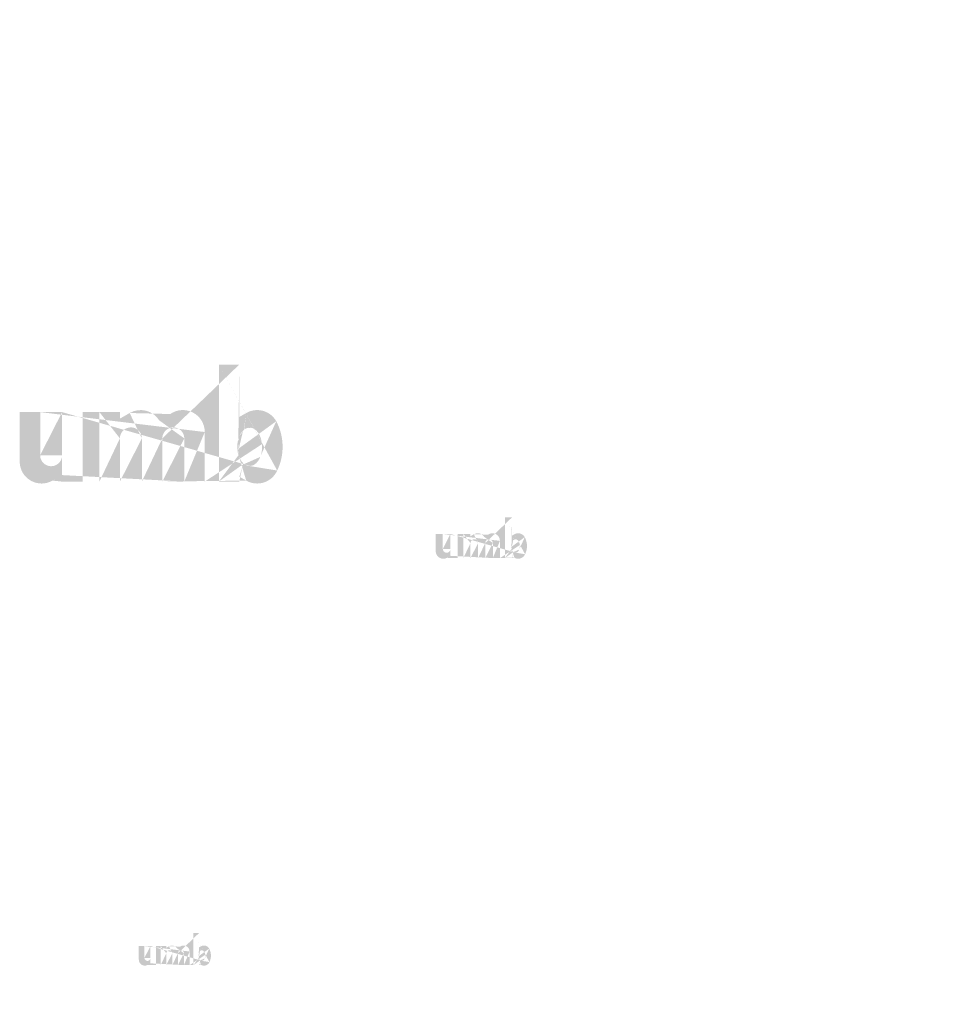
# Model space of a CAD drawing. Extents: x 34 to 5067, y 82 to 2087.
# Drawn here: x 2038 to 2130, y 892 to 990 of the extents above; entities that cross this region are included whole.
import ezdxf

# ---------------------------------------------------------------- set-up
doc = ezdxf.new("R2010")
doc.units = 0
doc.layers.get('0').update_dxf_attribs({"linetype": 'CONTINUOUS'})
doc.styles.get("Standard").update_dxf_attribs({"font": 'ARIAL.TTF', "height": 4})

msp = doc.modelspace()

# ---------------------------------------------------------------- hatches: boundary and pattern name
at = {"linetype": 'Continuous'}
h = msp.add_hatch(color=1, dxfattribs=at)
h.paths.add_polyline_path([(2059.404093149237, 943.9009150448429), (2059.404093149237, 944.3930556548426)], flags=16)
edge = h.paths.add_edge_path()
edge.add_arc((2061.717756899237, 947.2849293998427), 2.511138915000001, 194.677699, 197.553666)
edge.add_line((2057.362900439237, 943.9009150448429), (2057.362900439237, 955.5578984198429))
edge.add_arc((2058.263084219237, 947.3636285948427), 5.45545692, 334.329017, 387.8456160000001)
edge.add_arc((2058.808755299237, 947.3667414248428), 2.86830882, 341.7339260000001, 365.216108)
edge.add_line((2055.958540259237, 943.9009150448429), (2055.958540259237, 948.8365402898429))
edge.add_line((2053.917347549237, 943.9009150448429), (2053.917347549237, 948.2020186898428))
edge.add_line((2051.730325679237, 943.9009150448429), (2051.730325679237, 948.2020186898428))
edge.add_line((2049.689132969237, 943.9009150448429), (2049.689132969237, 948.2020186898428))
edge.add_line((2047.502111099237, 943.9009150448429), (2047.502111099237, 948.2020186898428))
edge.add_line((2045.460922034237, 943.9009150448429), (2045.460922034237, 950.8194129998429))
edge.add_line((2043.783974174237, 950.8194129998428), (2043.783974174237, 943.8939093548428))
edge.add_line((2037.514570529237, 945.8913547748427), (2037.514570529237, 950.8194129998427))
edge.add_line((2039.555759594237, 950.8194129998428), (2039.555759594237, 946.5238205948428))
edge.add_line((2041.742781464237, 950.8194129998428), (2041.742781464237, 946.5238205948428))
edge.add_arc((2040.649270529237, 946.5238205948427), 1.0935, 180.000005, 360.0000100000001)
edge.add_line((2041.742781464237, 943.8939093548429), (2043.783974174237, 943.8939093548429))
edge.add_arc((2039.701537724237, 945.8913547748427), 2.187000000000001, 180.000005, 300.000008)
edge.add_line((2041.742781464237, 944.5445309198427), (2041.742781464237, 943.8939093548425))
edge.add_line((2040.795048659237, 943.9973580998429), (2041.742781464237, 944.5445309198429))
edge.add_line((2053.917347549237, 943.9009150448429), (2055.958540259237, 943.9009150448429))
edge.add_line((2045.460922034237, 943.9009150448429), (2047.502111099237, 943.9009150448429))
edge.add_line((2049.689132969237, 943.9009150448429), (2051.730325679237, 943.9009150448429))
edge.add_line((2060.089364084237, 943.9974127748429), (2059.404093149237, 944.3930556548428))
edge.add_arc((2060.633701094237, 946.6271855048426), 1.22714028, 228.3567879999999, 230.611399)
edge.add_line((2057.362900439237, 943.9009150448429), (2059.404093149237, 943.9009150448429))
edge.add_arc((2060.670355214237, 946.6695659198425), 1.28317851, 226.063402, 228.391218)
edge.add_arc((2060.712010274237, 946.7108346098425), 1.3417974, 223.780712, 226.005139)
edge.add_arc((2060.757507164237, 946.7561929898428), 1.40600043, 221.709566, 223.832405)
edge.add_arc((2060.809397384237, 946.8023277548428), 1.475470485, 219.68227, 221.706275)
edge.add_arc((2060.866128164237, 946.8486848648425), 1.54871676, 217.733317, 219.661979)
edge.add_arc((2060.920190804237, 946.891316784843), 1.61753436, 215.767356, 217.7556790000001)
edge.add_arc((2060.976141554237, 946.9308322298427), 1.6860312, 213.837609, 215.745641)
edge.add_arc((2061.036098159237, 946.9702674848426), 1.75782312, 211.988089, 213.817017)
edge.add_arc((2061.102451739237, 947.012731734843), 1.836602505, 210.2635759999999, 212.015135)
edge.add_arc((2061.173197544237, 947.0543904398427), 1.91867697, 208.596928, 210.27329)
edge.add_arc((2061.259908449237, 947.1012760748428), 2.01725235, 205.18447, 208.587393)
edge.add_arc((2061.367417724237, 947.153056944843), 2.136607875, 203.608212, 205.214218)
edge.add_arc((2061.439107584237, 947.1842034698425), 2.214771255, 202.053525, 203.603761)
edge.add_arc((2061.512080484237, 947.213429079843), 2.293364745, 200.549872, 202.045765)
edge.add_arc((2061.598678394237, 947.2456618148426), 2.38575456, 197.51705, 200.544627)
edge.add_arc((2061.182875019237, 945.891413094843), 2.187000000000001, 240.000007, 335.954841)
edge.add_arc((2060.438037494237, 946.2580199048426), 0.803463705, 263.780731, 269.992082)
edge.add_arc((2060.440814984237, 946.2857182598427), 0.8312932800000001, 254.791246, 263.79697)
edge.add_arc((2060.448159659237, 946.3138029848428), 0.860325705, 251.793448, 254.8101720000001)
edge.add_arc((2060.457556469237, 946.3429484048427), 0.8909364150000001, 248.895317, 251.804853)
edge.add_arc((2060.469293369237, 946.3725385148429), 0.9227754900000004, 246.06904, 248.877059)
edge.add_arc((2060.486588894237, 946.4122763048427), 0.9661036049999999, 240.71816, 246.087392)
edge.add_arc((2060.514731939237, 946.4621654198426), 1.02338478, 238.006302, 240.710098)
edge.add_arc((2060.538927449237, 946.5021291998429), 1.070095455, 235.455855, 238.041331)
edge.add_arc((2060.567125169237, 946.5441195998429), 1.12068441, 233.01551, 235.485778)
edge.add_arc((2060.599106399237, 946.5847759298425), 1.17238509, 230.602787, 232.9623990000001)
edge.add_arc((2059.317214574236, 947.2317306248428), 2.343359565000001, 337.966776, 340.97226)
edge.add_arc((2059.436741414237, 947.1842034698425), 2.214771255, 336.39627, 337.946506)
edge.add_arc((2059.508431274237, 947.153056944843), 2.136607875, 334.785793, 336.391798)
edge.add_arc((2059.574394839236, 947.1223004348427), 2.06378442, 333.115211, 334.778164)
edge.add_arc((2059.635576164237, 947.0902645298427), 1.994759055, 331.420531, 333.141312)
edge.add_arc((2059.702651454237, 947.0543904398427), 1.91867697, 329.7266989999999, 331.4030609999999)
edge.add_arc((2059.773397259237, 947.012731734843), 1.836602505, 327.984892, 329.7364509999999)
edge.add_arc((2059.839750839237, 946.9702674848426), 1.75782312, 326.1829779999999, 328.011906)
edge.add_arc((2059.899707444237, 946.9308322298427), 1.6860312, 324.254352, 326.162383)
edge.add_arc((2059.955658194237, 946.891316784843), 1.61753436, 322.244309, 324.232632)
edge.add_arc((2060.009720834237, 946.8486848648425), 1.54871676, 320.33803, 322.266693)
edge.add_arc((2060.066451614236, 946.8023277548428), 1.475470485, 318.293755, 320.317759)
edge.add_arc((2060.118341834237, 946.7561929898428), 1.40600043, 316.167572, 318.29041)
edge.add_arc((2060.163838724237, 946.7108346098425), 1.3417974, 313.994888, 316.219315)
edge.add_arc((2060.205497429237, 946.6695659198425), 1.28317851, 311.60883, 313.936646)
edge.add_arc((2060.242147904237, 946.6271855048426), 1.22714028, 309.388636, 311.643247)
edge.add_arc((2060.276742599237, 946.5861099998427), 1.173445785, 306.996185, 309.355797)
edge.add_arc((2060.308723829236, 946.5428402048427), 1.11963465, 304.551332, 307.021601)
edge.add_arc((2060.336921549237, 946.5021291998429), 1.070095455, 301.95862, 304.544096)
edge.add_arc((2060.361117059237, 946.4621654198426), 1.02338478, 299.2898740000001, 301.993669)
edge.add_arc((2060.384641889237, 946.4215382498429), 0.976448115, 293.93995, 299.252263)
edge.add_arc((2060.406555629237, 946.3725385148429), 0.9227754900000004, 291.1229070000001, 293.930926)
edge.add_arc((2060.418292529237, 946.3440346148427), 0.8919679500000001, 288.170052, 291.079588)
edge.add_arc((2060.430138779237, 946.3061849348426), 0.8522994150000002, 282.236749, 288.206736)
edge.add_arc((2060.435533379237, 946.2822700898431), 0.82780137, 273.18153, 282.222725)
edge.add_arc((2060.437756829237, 946.2536823548427), 0.7991298000000001, 270.0119940000001, 273.13593)
edge.add_line((2041.742781464237, 950.8194129998428), (2043.783974174237, 950.8194129998428))
edge.add_line((2037.514570529237, 950.8194129998428), (2039.555759594237, 950.8194129998428))
edge.add_arc((2053.771518389237, 948.8365402898429), 2.187000000000001, 0, 125.048702)
edge.add_arc((2049.568611044237, 948.8365402898429), 2.187000000000001, 32.018762, 120)
edge.add_arc((2048.595622034237, 948.2020186898428), 1.0935, 0, 180.000005)
edge.add_line((2045.460922034237, 950.8194129998428), (2047.502111099237, 950.8194129998428))
edge.add_line((2047.502111099237, 950.8194129998428), (2047.502111099237, 950.1687914348427))
edge.add_line((2048.475100109237, 950.7305369648426), (2047.502111099237, 950.1687914348427))
edge.add_line((2052.515600834237, 950.6269460648429), (2051.422866284237, 949.9960694648429))
edge.add_arc((2052.823836614237, 948.2020186898428), 1.0935, 0, 180.000005)
edge.add_line((2059.404093149237, 955.557898419843), (2059.404093149237, 950.334201534843))
edge.add_line((2059.404093149237, 950.3342015348429), (2060.089364084237, 950.729840769843))
edge.add_arc((2060.633701094237, 948.097370739843), 1.22714028, 129.388645, 131.643256)
edge.add_arc((2061.558634424237, 947.4928292648425), 2.343359565000001, 157.966757, 160.972241)
edge.add_arc((2061.439107584237, 947.5403564198425), 2.214771255, 156.396265, 157.946501)
edge.add_arc((2061.367417724237, 947.5714992998427), 2.136607875, 154.785788, 156.391793)
edge.add_arc((2061.301454159237, 947.6022594548431), 2.06378442, 153.115219, 154.778172)
edge.add_arc((2061.240272834237, 947.6342953598427), 1.994759055, 151.420526, 153.141307)
edge.add_arc((2061.173197544237, 947.6701694498431), 1.91867697, 149.726694, 151.403056)
edge.add_arc((2061.102451739237, 947.7118245098427), 1.836602505, 147.984887, 149.736446)
edge.add_arc((2061.036098159237, 947.7542887598427), 1.75782312, 146.182973, 148.011901)
edge.add_arc((2060.976141554237, 947.7937240148428), 1.6860312, 144.254347, 146.162378)
edge.add_arc((2060.920970834237, 947.8332686198429), 1.61817588, 142.261215, 144.249538)
edge.add_arc((2060.865297104237, 947.875871379843), 1.54807524, 140.3183, 142.246962)
edge.add_arc((2060.809397384237, 947.9222284898428), 1.475470485, 138.293763, 140.317768)
edge.add_arc((2060.758228874237, 947.9683668998426), 1.406550825, 136.187183, 138.310021)
edge.add_arc((2060.711343239237, 948.0137507948427), 1.341290745, 133.975144, 136.199571)
edge.add_arc((2060.670355214237, 948.0549903248432), 1.28317851, 131.608825, 133.936641)
edge.add_arc((2061.843509399237, 947.3179640348427), 2.641126905, 191.897457, 194.679757)
edge.add_arc((2061.934557854237, 947.3362910948426), 2.734045245, 189.145396, 191.879914)
edge.add_arc((2062.032834344237, 947.3538927998427), 2.83386357, 185.200156, 189.180952)
edge.add_arc((2062.067093699237, 947.3578148198425), 2.86830882, 161.733934, 185.216116)
edge.add_arc((2061.182875019237, 948.8358440948424), 2.187000000000001, 29.47143, 120)
edge.add_arc((2060.599106399237, 948.1397803148427), 1.17238509, 127.037557, 129.39717)
edge.add_arc((2060.567125169237, 948.1804366448428), 1.12068441, 124.514212, 126.984481)
edge.add_arc((2060.539539809237, 948.2224562048432), 1.070430795, 121.986455, 124.571931)
edge.add_arc((2060.514123224237, 948.2624199848428), 1.02308589, 119.260813, 121.964609)
edge.add_arc((2060.491207109237, 948.3030216398429), 0.976448115, 113.939932, 119.252244)
edge.add_arc((2060.469293369237, 948.3520213748429), 0.9227754900000004, 111.122909, 113.930928)
edge.add_arc((2060.457556469237, 948.3816078398427), 0.8909364150000001, 108.195128, 111.104663)
edge.add_arc((2060.445655544237, 948.4183713098428), 0.8522994150000002, 102.236765, 108.206752)
edge.add_arc((2060.440315619237, 948.4419289448427), 0.8281512900000002, 93.180009, 102.221204)
edge.add_arc((2060.438259839237, 948.4639811948427), 0.8060115600000002, 77.640079, 93.12095000000001)
edge.add_arc((2060.431695194237, 948.4240720898429), 0.8464090950000001, 71.77285, 77.784412)
edge.add_arc((2060.418292529237, 948.3805252748427), 0.8919679500000001, 68.92044700000001, 71.829983)
edge.add_arc((2060.406555629237, 948.3520213748429), 0.9227754900000004, 66.069055, 68.877074)
edge.add_arc((2060.389260104237, 948.3122799398429), 0.9661036049999999, 60.71818199999999, 66.08741500000001)
edge.add_arc((2060.361725774237, 948.2624199848428), 1.02308589, 58.035414, 60.73921)
edge.add_arc((2060.336309189237, 948.2224562048432), 1.070430795, 55.42807500000001, 58.013551)
edge.add_arc((2060.308723829236, 948.1817160398427), 1.11963465, 52.978407, 55.448675)
edge.add_arc((2060.276742599237, 948.138446244843), 1.173445785, 50.64421, 53.003823)
edge.add_arc((2060.242147904237, 948.097370739843), 1.22714028, 48.35676899999999, 50.61138100000001)
edge.add_arc((2060.205497429237, 948.0549903248432), 1.28317851, 46.063393, 48.391209)
edge.add_arc((2060.164505759237, 948.0137507948427), 1.341290745, 43.800405, 46.024832)
edge.add_arc((2060.117620124237, 947.9683668998426), 1.406550825, 41.689979, 43.812817)
edge.add_arc((2060.066451614236, 947.9222284898428), 1.475470485, 39.682269, 41.706273)
edge.add_arc((2060.010551894237, 947.875871379843), 1.54807524, 37.753034, 39.681696)
edge.add_arc((2059.954878164237, 947.8332686198429), 1.61817588, 35.75047000000001, 37.738793)
edge.add_arc((2059.899707444237, 947.7937240148428), 1.6860312, 33.837604, 35.745636)
edge.add_arc((2059.839750839237, 947.7542887598427), 1.75782312, 31.988098, 33.817026)
edge.add_arc((2059.773397259237, 947.7118245098427), 1.836602505, 30.26357100000001, 32.01513)
edge.add_arc((2059.702651454237, 947.6701694498431), 1.91867697, 28.596931, 30.273293)
edge.add_arc((2059.615940549237, 947.6232801698429), 2.01725235, 25.184465, 28.587388)
edge.add_arc((2059.508431274237, 947.5714992998427), 2.136607875, 23.608218, 25.214223)
edge.add_arc((2059.436741414237, 947.5403564198425), 2.214771255, 22.05352, 23.603756)
edge.add_arc((2059.363768514237, 947.5111271648431), 2.293364745, 20.549871, 22.04576400000001)
edge.add_arc((2059.277669969237, 947.4789235898428), 2.385258840000001, 17.520649, 20.548227)
edge.add_arc((2059.157479739237, 947.4407422148431), 2.511364905000001, 14.649888, 17.525855)
edge.add_arc((2059.032284924237, 947.406592209843), 2.641126905, 11.897455, 14.679755)
edge.add_arc((2058.941236469237, 947.3870987498431), 2.734256655, 9.169356, 11.903874)
edge.add_arc((2058.843014654237, 947.3706634448429), 2.83386357, 5.200156000000001, 9.180952)
edge.add_line((2057.362900439237, 955.557898419843), (2059.404093149237, 955.557898419843))
h = msp.add_hatch(color=1, dxfattribs=at)
h.paths.add_polyline_path([(2086.575711267848, 936.2787982021748), (2086.575711267848, 936.4496803584249)], flags=16)
edge = h.paths.add_edge_path()
edge.add_arc((2087.379066736598, 937.45380318655), 0.8719232343750002, 194.677699, 197.553666)
edge.add_line((2085.866963799097, 936.2787982021748), (2085.866963799097, 940.3263618740498))
edge.add_arc((2086.179527611598, 937.4811292959248), 1.894255875, 334.329017, 387.8456160000001)
edge.add_arc((2086.368996736598, 937.4822101396749), 0.9959405625000001, 341.7339260000001, 365.216108)
edge.add_line((2085.379338736598, 936.2787982021748), (2085.379338736598, 937.9925569677998))
edge.add_line((2084.670591267848, 936.2787982021748), (2084.670591267848, 937.7722369677999))
edge.add_line((2083.911208674097, 936.2787982021748), (2083.911208674097, 937.7722369677999))
edge.add_line((2083.202461205347, 936.2787982021748), (2083.202461205347, 937.7722369677999))
edge.add_line((2082.443078611598, 936.2787982021748), (2082.443078611598, 937.7722369677999))
edge.add_line((2081.734332408473, 936.2787982021748), (2081.734332408473, 938.6810544365499))
edge.add_line((2081.152058845973, 938.6810544365497), (2081.152058845973, 936.2763656709246))
edge.add_line((2078.975182580348, 936.969923108425), (2078.975182580348, 938.6810544365499))
edge.add_line((2079.683928783473, 938.6810544365497), (2079.683928783473, 937.1895292959248))
edge.add_line((2080.443311377222, 938.6810544365497), (2080.443311377222, 937.1895292959248))
edge.add_arc((2080.063620080348, 937.1895292959249), 0.3796875, 180.000005, 360.0000100000001)
edge.add_line((2080.443311377222, 936.2763656709247), (2081.152058845973, 936.2763656709247))
edge.add_arc((2079.734546189723, 936.969923108425), 0.759375, 180.000005, 300.000008)
edge.add_line((2080.443311377222, 936.5022759365497), (2080.443311377222, 936.2763656709249))
edge.add_line((2080.114237486598, 936.3122853740499), (2080.443311377223, 936.5022759365498))
edge.add_line((2084.670591267848, 936.2787982021748), (2085.379338736598, 936.2787982021748))
edge.add_line((2081.734332408473, 936.2787982021748), (2082.443078611598, 936.2787982021748))
edge.add_line((2083.202461205347, 936.2787982021748), (2083.911208674097, 936.2787982021748))
edge.add_line((2086.813652564723, 936.3123043584246), (2086.575711267848, 936.4496803584245))
edge.add_arc((2087.002658470973, 937.2254198896749), 0.426090375, 228.3567879999999, 230.611399)
edge.add_line((2085.866963799097, 936.2787982021748), (2086.575711267848, 936.2787982021748))
edge.add_arc((2087.015385595972, 937.2401353115499), 0.44554809375, 226.063402, 228.391218)
edge.add_arc((2087.029849158473, 937.2544647177998), 0.465901875, 223.780712, 226.005139)
edge.add_arc((2087.045646689723, 937.2702141552998), 0.48819459375, 221.709566, 223.832405)
edge.add_arc((2087.063664127223, 937.2862331709248), 0.512316140625, 219.68227, 221.706275)
edge.add_arc((2087.083362314723, 937.3023293896748), 0.537748875, 217.733317, 219.661979)
edge.add_arc((2087.102134064723, 937.3171321396748), 0.561643875, 215.767356, 217.7556790000001)
edge.add_arc((2087.121561408473, 937.3308527802999), 0.5854275, 213.837609, 215.745641)
edge.add_arc((2087.142379674098, 937.3445455771749), 0.6103552500000001, 211.988089, 213.817017)
edge.add_arc((2087.165419111598, 937.3592901084248), 0.637709203125, 210.2635759999999, 212.015135)
edge.add_arc((2087.189983627222, 937.3737549365499), 0.6662072812500001, 208.596928, 210.27329)
edge.add_arc((2087.220091580348, 937.3900346709249), 0.7004348437500001, 205.18447, 208.587393)
edge.add_arc((2087.257421189723, 937.408014139675), 0.741877734375, 203.608212, 205.214218)
edge.add_arc((2087.282313502223, 937.4188289052997), 0.7690177968749998, 202.053525, 203.603761)
edge.add_arc((2087.307651314723, 937.4289766865498), 0.796307203125, 200.549872, 202.045765)
edge.add_arc((2087.337720033473, 937.4401686084249), 0.828387, 197.51705, 200.544627)
edge.add_arc((2087.193343861598, 936.9699433584249), 0.759375, 240.000007, 335.954841)
edge.add_arc((2086.934719720973, 937.0972373896747), 0.278980453125, 263.780731, 269.992082)
edge.add_arc((2086.935684127223, 937.10685487405), 0.2886435000000001, 254.791246, 263.79697)
edge.add_arc((2086.938234361598, 937.1166065146749), 0.298724203125, 251.793448, 254.8101720000001)
edge.add_arc((2086.941497142848, 937.1267264521748), 0.309352921875, 248.895317, 251.804853)
edge.add_arc((2086.945572455348, 937.1370007959249), 0.32040815625, 246.06904, 248.877059)
edge.add_arc((2086.951577845973, 937.1507986396749), 0.335452640625, 240.71816, 246.087392)
edge.add_arc((2086.961349736598, 937.1681212490497), 0.3553419375, 238.006302, 240.710098)
edge.add_arc((2086.969750955348, 937.1819975615498), 0.371560921875, 235.455855, 238.041331)
edge.add_arc((2086.979541830348, 937.1965775615498), 0.38912653125, 233.01551, 235.485778)
edge.add_arc((2086.990646424098, 937.2106943427997), 0.40707815625, 230.602787, 232.9623990000001)
edge.add_arc((2086.545545095973, 937.4353313896748), 0.8136665156250001, 337.966776, 340.97226)
edge.add_arc((2086.587047470973, 937.4188289052997), 0.7690177968749998, 336.39627, 337.946506)
edge.add_arc((2086.611939783473, 937.408014139675), 0.741877734375, 334.785793, 336.391798)
edge.add_arc((2086.634843799098, 937.3973347959248), 0.7165918125, 333.115211, 334.778164)
edge.add_arc((2086.656087314723, 937.3862112177999), 0.6926246718750001, 331.420531, 333.141312)
edge.add_arc((2086.679377345973, 937.3737549365499), 0.6662072812500001, 329.7266989999999, 331.4030609999999)
edge.add_arc((2086.703941861598, 937.3592901084248), 0.637709203125, 327.984892, 329.7364509999999)
edge.add_arc((2086.726981299098, 937.3445455771749), 0.6103552500000001, 326.1829779999999, 328.011906)
edge.add_arc((2086.747799564723, 937.3308527802999), 0.5854275, 324.254352, 326.162383)
edge.add_arc((2086.767226908472, 937.3171321396748), 0.561643875, 322.244309, 324.232632)
edge.add_arc((2086.785998658473, 937.3023293896748), 0.537748875, 320.33803, 322.266693)
edge.add_arc((2086.805696845973, 937.2862331709248), 0.512316140625, 318.293755, 320.317759)
edge.add_arc((2086.823714283473, 937.2702141552998), 0.48819459375, 316.167572, 318.29041)
edge.add_arc((2086.839511814723, 937.2544647177998), 0.465901875, 313.994888, 316.219315)
edge.add_arc((2086.853976642848, 937.2401353115499), 0.44554809375, 311.60883, 313.936646)
edge.add_arc((2086.866702502223, 937.2254198896749), 0.426090375, 309.388636, 311.643247)
edge.add_arc((2086.878714549098, 937.2111575615498), 0.4074464531250001, 306.996185, 309.355797)
edge.add_arc((2086.889819142848, 937.1961333271748), 0.38876203125, 304.551332, 307.021601)
edge.add_arc((2086.899610017847, 937.1819975615498), 0.371560921875, 301.95862, 304.544096)
edge.add_arc((2086.908011236598, 937.1681212490497), 0.3553419375, 299.2898740000001, 301.993669)
edge.add_arc((2086.916179580348, 937.1540145927997), 0.339044484375, 293.93995, 299.252263)
edge.add_arc((2086.923788517848, 937.1370007959249), 0.32040815625, 291.1229070000001, 293.930926)
edge.add_arc((2086.927863830348, 937.1271036084248), 0.30971109375, 288.170052, 291.079588)
edge.add_arc((2086.931977111598, 937.113961358425), 0.295937296875, 282.236749, 288.206736)
edge.add_arc((2086.933850236598, 937.1056575927998), 0.28743103125, 273.18153, 282.222725)
edge.add_arc((2086.934622267848, 937.0957312959248), 0.277475625, 270.0119940000001, 273.13593)
edge.add_line((2080.443311377222, 938.6810544365497), (2081.152058845973, 938.6810544365497))
edge.add_line((2078.975182580348, 938.6810544365497), (2079.683928783473, 938.6810544365497))
edge.add_arc((2084.619956142848, 937.9925569677997), 0.759375, 0, 125.048702)
edge.add_arc((2083.160613314723, 937.9925569677997), 0.759375, 32.018762, 120)
edge.add_arc((2082.822769908473, 937.7722369677998), 0.3796875, 0, 180.000005)
edge.add_line((2081.734332408473, 938.6810544365497), (2082.443078611598, 938.6810544365497))
edge.add_line((2082.443078611598, 938.6810544365497), (2082.443078611598, 938.4551441709249))
edge.add_line((2082.780922017848, 938.650194702175), (2082.443078611598, 938.455144170925))
edge.add_line((2084.183873658473, 938.6142256396748), (2083.804451939723, 938.3951712646748))
edge.add_arc((2084.290899970973, 937.7722369677998), 0.3796875, 0, 180.000005)
edge.add_line((2086.575711267848, 940.3263618740497), (2086.575711267848, 938.5125782334246))
edge.add_line((2086.575711267848, 938.512578233425), (2086.813652564722, 938.6499529677999))
edge.add_arc((2087.002658470973, 937.7359008740498), 0.426090375, 129.388645, 131.643256)
edge.add_arc((2087.323815877223, 937.5259906396747), 0.8136665156250001, 157.966757, 160.972241)
edge.add_arc((2087.282313502223, 937.5424931240498), 0.7690177968749998, 156.396265, 157.946501)
edge.add_arc((2087.257421189723, 937.5533066240498), 0.741877734375, 154.785788, 156.391793)
edge.add_arc((2087.234517174098, 937.5639872334249), 0.7165918125, 153.115219, 154.778172)
edge.add_arc((2087.213273658473, 937.5751108115496), 0.6926246718750001, 151.420526, 153.141307)
edge.add_arc((2087.189983627222, 937.5875670927999), 0.6662072812500001, 149.726694, 151.403056)
edge.add_arc((2087.165419111598, 937.6020306552997), 0.637709203125, 147.984887, 149.736446)
edge.add_arc((2087.142379674098, 937.6167751865498), 0.6103552500000001, 146.182973, 148.011901)
edge.add_arc((2087.121561408473, 937.6304679834246), 0.5854275, 144.254347, 146.162378)
edge.add_arc((2087.102404908473, 937.6441987490497), 0.561866625, 142.261215, 144.249538)
edge.add_arc((2087.083073752223, 937.6589913740498), 0.5375261250000001, 140.3183, 142.246962)
edge.add_arc((2087.063664127223, 937.6750875927997), 0.512316140625, 138.293763, 140.317768)
edge.add_arc((2087.045897283473, 937.69110787405), 0.488385703125, 136.187183, 138.310021)
edge.add_arc((2087.029617549098, 937.7068661709249), 0.465725953125, 133.975144, 136.199571)
edge.add_arc((2087.015385595972, 937.7211854521747), 0.44554809375, 131.608825, 133.936641)
edge.add_arc((2087.422730799098, 937.4652735459249), 0.9170579531249999, 191.897457, 194.679757)
edge.add_arc((2087.454344845973, 937.4716371084247), 0.949321265625, 189.145396, 191.879914)
edge.add_arc((2087.488468627223, 937.4777488115499), 0.98398040625, 185.200156, 189.180952)
edge.add_arc((2087.500364236598, 937.4791106240499), 0.9959405625000001, 161.733934, 185.216116)
edge.add_arc((2087.193343861598, 937.9923152334247), 0.759375, 29.47143, 120)
edge.add_arc((2086.990646424098, 937.7506264209247), 0.40707815625, 127.037557, 129.39717)
edge.add_arc((2086.979541830348, 937.7647432021747), 0.38912653125, 124.514212, 126.984481)
edge.add_arc((2086.969963580348, 937.7793333271748), 0.3716773593750001, 121.986455, 124.571931)
edge.add_arc((2086.961138377223, 937.793209639675), 0.3552381562500001, 119.260813, 121.964609)
edge.add_arc((2086.953181392848, 937.8073074365498), 0.339044484375, 113.939932, 119.252244)
edge.add_arc((2086.945572455348, 937.8243212334248), 0.32040815625, 111.122909, 113.930928)
edge.add_arc((2086.941497142848, 937.8345943115501), 0.309352921875, 108.195128, 111.104663)
edge.add_arc((2086.937364877223, 937.8473594052998), 0.295937296875, 102.236765, 108.206752)
edge.add_arc((2086.935510736598, 937.855539139675), 0.28755253125, 93.180009, 102.221204)
edge.add_arc((2086.934796924098, 937.8631961709249), 0.2798651250000001, 77.640079, 93.12095000000001)
edge.add_arc((2086.932517533473, 937.8493388427997), 0.293892046875, 71.77285, 77.784412)
edge.add_arc((2086.927863830348, 937.8342184209249), 0.30971109375, 68.92044700000001, 71.829983)
edge.add_arc((2086.923788517848, 937.8243212334248), 0.32040815625, 66.069055, 68.877074)
edge.add_arc((2086.917783127223, 937.8105221240498), 0.335452640625, 60.71818199999999, 66.08741500000001)
edge.add_arc((2086.908222595973, 937.793209639675), 0.3552381562500001, 58.035414, 60.73921)
edge.add_arc((2086.899397392848, 937.7793333271748), 0.3716773593750001, 55.42807500000001, 58.013551)
edge.add_arc((2086.889819142848, 937.7651874365499), 0.38876203125, 52.978407, 55.448675)
edge.add_arc((2086.878714549098, 937.7501632021747), 0.4074464531250001, 50.64421, 53.003823)
edge.add_arc((2086.866702502223, 937.7359008740498), 0.426090375, 48.35676899999999, 50.61138100000001)
edge.add_arc((2086.853976642848, 937.7211854521747), 0.44554809375, 46.063393, 48.391209)
edge.add_arc((2086.839743424098, 937.7068661709249), 0.465725953125, 43.800405, 46.024832)
edge.add_arc((2086.823463689723, 937.69110787405), 0.488385703125, 41.689979, 43.812817)
edge.add_arc((2086.805696845973, 937.6750875927997), 0.512316140625, 39.682269, 41.706273)
edge.add_arc((2086.786287220973, 937.6589913740498), 0.5375261250000001, 37.753034, 39.681696)
edge.add_arc((2086.766956064723, 937.6441987490497), 0.561866625, 35.75047000000001, 37.738793)
edge.add_arc((2086.747799564723, 937.6304679834246), 0.5854275, 33.837604, 35.745636)
edge.add_arc((2086.726981299098, 937.6167751865498), 0.6103552500000001, 31.988098, 33.817026)
edge.add_arc((2086.703941861598, 937.6020306552997), 0.637709203125, 30.26357100000001, 32.01513)
edge.add_arc((2086.679377345973, 937.5875670927999), 0.6662072812500001, 28.596931, 30.273293)
edge.add_arc((2086.649269392848, 937.5712860927998), 0.7004348437500001, 25.184465, 28.587388)
edge.add_arc((2086.611939783473, 937.5533066240498), 0.741877734375, 23.608218, 25.214223)
edge.add_arc((2086.587047470973, 937.5424931240498), 0.7690177968749998, 22.05352, 23.603756)
edge.add_arc((2086.561709658472, 937.5323440771748), 0.796307203125, 20.549871, 22.04576400000001)
edge.add_arc((2086.531814330348, 937.5211622802999), 0.828214875, 17.520649, 20.548227)
edge.add_arc((2086.490081611597, 937.5079048584249), 0.8720017031250001, 14.649888, 17.525855)
edge.add_arc((2086.446611189723, 937.4960472177999), 0.9170579531249999, 11.897455, 14.679755)
edge.add_arc((2086.414997142847, 937.4892786552999), 0.9493946718749999, 9.169356, 11.903874)
edge.add_arc((2086.380892345973, 937.4835719521748), 0.98398040625, 5.200156000000001, 9.180952)
edge.add_line((2085.866963799097, 940.3263618740497), (2086.575711267848, 940.3263618740497))
h = msp.add_hatch(color=1, dxfattribs=at)
h.paths.add_polyline_path([(2055.39240027112, 895.7278136963846), (2055.39240027112, 895.8628316963847)], flags=16)
edge = h.paths.add_edge_path()
edge.add_arc((2056.027150271119, 896.6562126963847), 0.6889270000000002, 194.677699, 197.553666)
edge.add_line((2054.832402271119, 895.7278136963846), (2054.832402271119, 898.9258886963846))
edge.add_arc((2055.079366271119, 896.6778036963847), 1.496696, 334.329017, 387.8456160000001)
edge.add_arc((2055.22907027112, 896.6786576963847), 0.786916, 341.7339260000001, 365.216108)
edge.add_line((2054.44711827112, 895.7278136963846), (2054.44711827112, 897.0818946963847))
edge.add_line((2053.88712027112, 895.7278136963846), (2053.88712027112, 896.9078146963847))
edge.add_line((2053.287114271119, 895.7278136963846), (2053.287114271119, 896.9078146963847))
edge.add_line((2052.727116271119, 895.7278136963846), (2052.727116271119, 896.9078146963847))
edge.add_line((2052.127110271119, 895.7278136963846), (2052.127110271119, 896.9078146963847))
edge.add_line((2051.56711327112, 895.7278136963846), (2051.56711327112, 897.6258926963847))
edge.add_line((2051.107045271119, 897.6258926963847), (2051.107045271119, 895.7258916963847))
edge.add_line((2049.38704427112, 896.2738876963846), (2049.38704427112, 897.6258926963845))
edge.add_line((2049.94704127112, 897.6258926963847), (2049.94704127112, 896.4474036963846))
edge.add_line((2050.547047271119, 897.6258926963847), (2050.547047271119, 896.4474036963846))
edge.add_arc((2050.247044271119, 896.4474036963848), 0.3, 180.000005, 360.0000100000001)
edge.add_line((2050.547047271119, 895.7258916963847), (2051.107045271119, 895.7258916963847))
edge.add_arc((2049.98703527112, 896.2738876963846), 0.6, 180.000005, 300.000008)
edge.add_line((2050.547047271119, 895.9043886963847), (2050.547047271119, 895.7258916963847))
edge.add_line((2050.287038271119, 895.7542726963848), (2050.547047271119, 895.9043886963848))
edge.add_line((2053.88712027112, 895.7278136963846), (2054.44711827112, 895.7278136963846))
edge.add_line((2051.56711327112, 895.7278136963846), (2052.12711027112, 895.7278136963846))
edge.add_line((2052.727116271119, 895.7278136963846), (2053.287114271119, 895.7278136963846))
edge.add_line((2055.580403271119, 895.7542876963846), (2055.392400271119, 895.8628316963845))
edge.add_arc((2055.72974127112, 896.4757616963848), 0.336664, 228.3567879999999, 230.611399)
edge.add_line((2054.832402271119, 895.7278136963846), (2055.392400271119, 895.7278136963846))
edge.add_arc((2055.73979727112, 896.4873886963846), 0.352038, 226.063402, 228.391218)
edge.add_arc((2055.751225271119, 896.4987106963847), 0.3681200000000001, 223.780712, 226.005139)
edge.add_arc((2055.76370727112, 896.5111546963847), 0.3857340000000001, 221.709566, 223.832405)
edge.add_arc((2055.77794327112, 896.5238116963847), 0.404793, 219.68227, 221.706275)
edge.add_arc((2055.79350727112, 896.5365296963846), 0.424888, 217.733317, 219.661979)
edge.add_arc((2055.80833927112, 896.5482256963847), 0.4437680000000001, 215.767356, 217.7556790000001)
edge.add_arc((2055.823689271119, 896.5590666963847), 0.4625600000000001, 213.837609, 215.745641)
edge.add_arc((2055.84013827112, 896.5698856963847), 0.4822560000000001, 211.988089, 213.817017)
edge.add_arc((2055.858342271119, 896.5815356963848), 0.503869, 210.2635759999999, 212.015135)
edge.add_arc((2055.877751271119, 896.5929646963847), 0.526386, 208.596928, 210.27329)
edge.add_arc((2055.901540271119, 896.6058276963847), 0.5534300000000001, 205.18447, 208.587393)
edge.add_arc((2055.93103527112, 896.6200336963848), 0.586175, 203.608212, 205.214218)
edge.add_arc((2055.95070327112, 896.6285786963846), 0.6076189999999999, 202.053525, 203.603761)
edge.add_arc((2055.97072327112, 896.6365966963847), 0.629181, 200.549872, 202.045765)
edge.add_arc((2055.994481271119, 896.6454396963846), 0.654528, 197.51705, 200.544627)
edge.add_arc((2055.88040627112, 896.2739036963847), 0.6, 240.000007, 335.954841)
edge.add_arc((2055.67606127112, 896.3744816963847), 0.220429, 263.780731, 269.992082)
edge.add_arc((2055.676823271119, 896.3820806963847), 0.228064, 254.791246, 263.79697)
edge.add_arc((2055.678838271119, 896.3897856963847), 0.236029, 251.793448, 254.8101720000001)
edge.add_arc((2055.681416271119, 896.3977816963846), 0.244427, 248.895317, 251.804853)
edge.add_arc((2055.684636271119, 896.4058996963847), 0.253162, 246.06904, 248.877059)
edge.add_arc((2055.68938127112, 896.4168016963847), 0.265049, 240.71816, 246.087392)
edge.add_arc((2055.69710227112, 896.4304886963846), 0.280764, 238.006302, 240.710098)
edge.add_arc((2055.703740271119, 896.4414526963847), 0.293579, 235.455855, 238.041331)
edge.add_arc((2055.711476271119, 896.4529726963847), 0.307458, 233.01551, 235.485778)
edge.add_arc((2055.72025027112, 896.4641266963847), 0.321642, 230.602787, 232.9623990000001)
edge.add_arc((2055.368565271119, 896.6416176963847), 0.642897, 337.966776, 340.97226)
edge.add_arc((2055.40135727112, 896.6285786963846), 0.6076189999999999, 336.39627, 337.946506)
edge.add_arc((2055.42102527112, 896.6200336963848), 0.586175, 334.785793, 336.391798)
edge.add_arc((2055.439122271119, 896.6115956963847), 0.566196, 333.115211, 334.778164)
edge.add_arc((2055.455907271119, 896.6028066963847), 0.547259, 331.420531, 333.141312)
edge.add_arc((2055.47430927112, 896.5929646963847), 0.526386, 329.7266989999999, 331.4030609999999)
edge.add_arc((2055.493718271119, 896.5815356963848), 0.503869, 327.984892, 329.7364509999999)
edge.add_arc((2055.51192227112, 896.5698856963847), 0.4822560000000001, 326.1829779999999, 328.011906)
edge.add_arc((2055.52837127112, 896.5590666963847), 0.4625600000000001, 324.254352, 326.162383)
edge.add_arc((2055.543721271119, 896.5482256963847), 0.4437680000000001, 322.244309, 324.232632)
edge.add_arc((2055.558553271119, 896.5365296963846), 0.424888, 320.33803, 322.266693)
edge.add_arc((2055.57411727112, 896.5238116963847), 0.404793, 318.293755, 320.317759)
edge.add_arc((2055.58835327112, 896.5111546963847), 0.3857340000000001, 316.167572, 318.29041)
edge.add_arc((2055.60083527112, 896.4987106963847), 0.3681200000000001, 313.994888, 316.219315)
edge.add_arc((2055.612264271119, 896.4873886963846), 0.352038, 311.60883, 313.936646)
edge.add_arc((2055.62231927112, 896.4757616963848), 0.336664, 309.388636, 311.643247)
edge.add_arc((2055.631810271119, 896.4644926963847), 0.321933, 306.996185, 309.355797)
edge.add_arc((2055.640584271119, 896.4526216963848), 0.30717, 304.551332, 307.021601)
edge.add_arc((2055.64832027112, 896.4414526963847), 0.293579, 301.95862, 304.544096)
edge.add_arc((2055.65495827112, 896.4304886963846), 0.280764, 299.2898740000001, 301.993669)
edge.add_arc((2055.66141227112, 896.4193426963848), 0.267887, 293.93995, 299.252263)
edge.add_arc((2055.66742427112, 896.4058996963847), 0.253162, 291.1229070000001, 293.930926)
edge.add_arc((2055.670644271119, 896.3980796963847), 0.24471, 288.170052, 291.079588)
edge.add_arc((2055.673894271119, 896.3876956963848), 0.233827, 282.236749, 288.206736)
edge.add_arc((2055.675374271119, 896.3811346963847), 0.227106, 273.18153, 282.222725)
edge.add_arc((2055.67598427112, 896.3732916963846), 0.21924, 270.0119940000001, 273.13593)
edge.add_line((2050.547047271119, 897.6258926963847), (2051.107045271119, 897.6258926963847))
edge.add_line((2049.38704427112, 897.6258926963847), (2049.94704127112, 897.6258926963847))
edge.add_arc((2053.84711227112, 897.0818946963848), 0.6, 0, 125.048702)
edge.add_arc((2052.69405127112, 897.0818946963848), 0.6, 32.018762, 120)
edge.add_arc((2052.427113271119, 896.9078146963847), 0.3, 0, 180.000005)
edge.add_line((2051.56711327112, 897.6258926963847), (2052.12711027112, 897.6258926963847))
edge.add_line((2052.127110271119, 897.6258926963847), (2052.127110271119, 897.4473956963847))
edge.add_line((2052.39404827112, 897.6015096963846), (2052.12711027112, 897.4473956963847))
edge.add_line((2053.50255327112, 897.5730896963846), (2053.20276327112, 897.4000096963846))
edge.add_arc((2053.587117271119, 896.9078146963847), 0.3, 0, 180.000005)
edge.add_line((2055.39240027112, 898.9258886963846), (2055.39240027112, 897.4927756963846))
edge.add_line((2055.39240027112, 897.4927756963847), (2055.580403271119, 897.6013186963847))
edge.add_arc((2055.72974127112, 896.8791046963847), 0.336664, 129.388645, 131.643256)
edge.add_arc((2055.98349527112, 896.7132496963847), 0.642897, 157.966757, 160.972241)
edge.add_arc((2055.95070327112, 896.7262886963846), 0.6076189999999999, 156.396265, 157.946501)
edge.add_arc((2055.93103527112, 896.7348326963847), 0.586175, 154.785788, 156.391793)
edge.add_arc((2055.912938271119, 896.7432716963847), 0.566196, 153.115219, 154.778172)
edge.add_arc((2055.896153271119, 896.7520606963847), 0.547259, 151.420526, 153.141307)
edge.add_arc((2055.877751271119, 896.7619026963847), 0.526386, 149.726694, 151.403056)
edge.add_arc((2055.858342271119, 896.7733306963846), 0.503869, 147.984887, 149.736446)
edge.add_arc((2055.84013827112, 896.7849806963847), 0.4822560000000001, 146.182973, 148.011901)
edge.add_arc((2055.823689271119, 896.7957996963847), 0.4625600000000001, 144.254347, 146.162378)
edge.add_arc((2055.808553271119, 896.8066486963846), 0.443944, 142.261215, 144.249538)
edge.add_arc((2055.793279271119, 896.8183366963847), 0.424712, 140.3183, 142.246962)
edge.add_arc((2055.77794327112, 896.8310546963846), 0.404793, 138.293763, 140.317768)
edge.add_arc((2055.763905271119, 896.8437126963846), 0.385885, 136.187183, 138.310021)
edge.add_arc((2055.751042271119, 896.8561636963847), 0.367981, 133.975144, 136.199571)
edge.add_arc((2055.73979727112, 896.8674776963846), 0.352038, 131.608825, 133.936641)
edge.add_arc((2056.06165027112, 896.6652756963847), 0.724589, 191.897457, 194.679757)
edge.add_arc((2056.086629271119, 896.6703036963847), 0.7500810000000001, 189.145396, 191.879914)
edge.add_arc((2056.11359127112, 896.6751326963847), 0.777466, 185.200156, 189.180952)
edge.add_arc((2056.122990271119, 896.6762086963847), 0.786916, 161.733934, 185.216116)
edge.add_arc((2055.88040627112, 897.0817036963847), 0.6, 29.47143, 120)
edge.add_arc((2055.72025027112, 896.8907396963846), 0.321642, 127.037557, 129.39717)
edge.add_arc((2055.711476271119, 896.9018936963846), 0.307458, 124.514212, 126.984481)
edge.add_arc((2055.70390827112, 896.9134216963846), 0.293671, 121.986455, 124.571931)
edge.add_arc((2055.696935271119, 896.9243856963847), 0.280682, 119.260813, 121.964609)
edge.add_arc((2055.690648271119, 896.9355246963846), 0.267887, 113.939932, 119.252244)
edge.add_arc((2055.684636271119, 896.9489676963847), 0.253162, 111.122909, 113.930928)
edge.add_arc((2055.681416271119, 896.9570846963846), 0.244427, 108.195128, 111.104663)
edge.add_arc((2055.67815127112, 896.9671706963848), 0.233827, 102.236765, 108.206752)
edge.add_arc((2055.676686271119, 896.9736336963847), 0.227202, 93.180009, 102.221204)
edge.add_arc((2055.676122271119, 896.9796836963847), 0.221128, 77.640079, 93.12095000000001)
edge.add_arc((2055.674321271119, 896.9687346963847), 0.232211, 71.77285, 77.784412)
edge.add_arc((2055.670644271119, 896.9567876963847), 0.24471, 68.92044700000001, 71.829983)
edge.add_arc((2055.66742427112, 896.9489676963847), 0.253162, 66.069055, 68.877074)
edge.add_arc((2055.662679271119, 896.9380646963846), 0.265049, 60.71818199999999, 66.08741500000001)
edge.add_arc((2055.65512527112, 896.9243856963847), 0.280682, 58.035414, 60.73921)
edge.add_arc((2055.648152271119, 896.9134216963846), 0.293671, 55.42807500000001, 58.013551)
edge.add_arc((2055.640584271119, 896.9022446963847), 0.30717, 52.978407, 55.448675)
edge.add_arc((2055.631810271119, 896.8903736963847), 0.321933, 50.64421, 53.003823)
edge.add_arc((2055.62231927112, 896.8791046963847), 0.336664, 48.35676899999999, 50.61138100000001)
edge.add_arc((2055.612264271119, 896.8674776963846), 0.352038, 46.063393, 48.391209)
edge.add_arc((2055.60101827112, 896.8561636963847), 0.367981, 43.800405, 46.024832)
edge.add_arc((2055.58815527112, 896.8437126963846), 0.385885, 41.689979, 43.812817)
edge.add_arc((2055.57411727112, 896.8310546963846), 0.404793, 39.682269, 41.706273)
edge.add_arc((2055.558781271119, 896.8183366963847), 0.424712, 37.753034, 39.681696)
edge.add_arc((2055.54350727112, 896.8066486963846), 0.443944, 35.75047000000001, 37.738793)
edge.add_arc((2055.52837127112, 896.7957996963847), 0.4625600000000001, 33.837604, 35.745636)
edge.add_arc((2055.51192227112, 896.7849806963847), 0.4822560000000001, 31.988098, 33.817026)
edge.add_arc((2055.493718271119, 896.7733306963846), 0.503869, 30.26357100000001, 32.01513)
edge.add_arc((2055.47430927112, 896.7619026963847), 0.526386, 28.596931, 30.273293)
edge.add_arc((2055.45052027112, 896.7490386963848), 0.5534300000000001, 25.184465, 28.587388)
edge.add_arc((2055.42102527112, 896.7348326963847), 0.586175, 23.608218, 25.214223)
edge.add_arc((2055.40135727112, 896.7262886963846), 0.6076189999999999, 22.05352, 23.603756)
edge.add_arc((2055.381337271119, 896.7182696963846), 0.629181, 20.549871, 22.04576400000001)
edge.add_arc((2055.35771627112, 896.7094346963846), 0.6543920000000001, 17.520649, 20.548227)
edge.add_arc((2055.324742271119, 896.6989596963847), 0.6889890000000001, 14.649888, 17.525855)
edge.add_arc((2055.290395271119, 896.6895906963846), 0.724589, 11.897455, 14.679755)
edge.add_arc((2055.26541627112, 896.6842426963847), 0.7501390000000001, 9.169356, 11.903874)
edge.add_arc((2055.238469271119, 896.6797336963846), 0.777466, 5.200156000000001, 9.180952)
edge.add_line((2054.832402271119, 898.9258886963846), (2055.392400271119, 898.9258886963846))

# ---------------------------------------------------------------- texts
at = {"color": 7, "char_height": 4.166665, "attachment_point": 4}
for insert in [(2108.931143021476, 989.9138602026803), (2109.419260983297, 989.2628187964305)]:
    msp.add_mtext('\\A1;', dxfattribs=dict(at, insert=insert))
at = {"linetype": 'Continuous'}
for insert, char_height, attachment_point in [((2096.448979803628, 987.5408189736318), 5.375, 6), ((2039.974072131265, 979.5444635957678), 4.55728984375, 4), ((2106.307383989778, 976.9476767571961), 5.375, 6), ((2096.381502842705, 968.4851823668125), 5.375, 6), ((2078.727524628445, 966.0070016346261), 5.375, 6), ((2116.672560652123, 965.2612152597758), 5.375, 6), ((2068.801643481372, 957.5445072442426), 5.375, 6), ((2089.092701290791, 954.3205401372059), 5.375, 6), ((2053.210448476523, 952.9849546272154), 1.5625, 4), ((2074.153136473603, 940.9026056012992), 5, 4), ((2118.57992622635, 935.8891934721822), 5.375, 6), ((2045.398218982151, 932.584749343468), 7.8125, 4), ((2108.654045079277, 927.4266990817987), 5.375, 6), ((2128.945102888696, 924.202731974762), 5.375, 6), ((2129.766221067691, 920.0685918096698), 6.71875, 6), ((2102.564698645808, 915.9009970223822), 4.55728984375, 6), ((2119.840339920618, 911.6060974192862), 6.71875, 6), ((2109.477107195514, 896.6389250766513), 4.55728984375, 4), ((2102.353126399944, 891.8232658481868), 4.55728984375, 4)]:
    msp.add_mtext('\\A1;', dxfattribs=dict(at, insert=insert, char_height=char_height, attachment_point=attachment_point))

doc.saveas('drawing.dxf')
